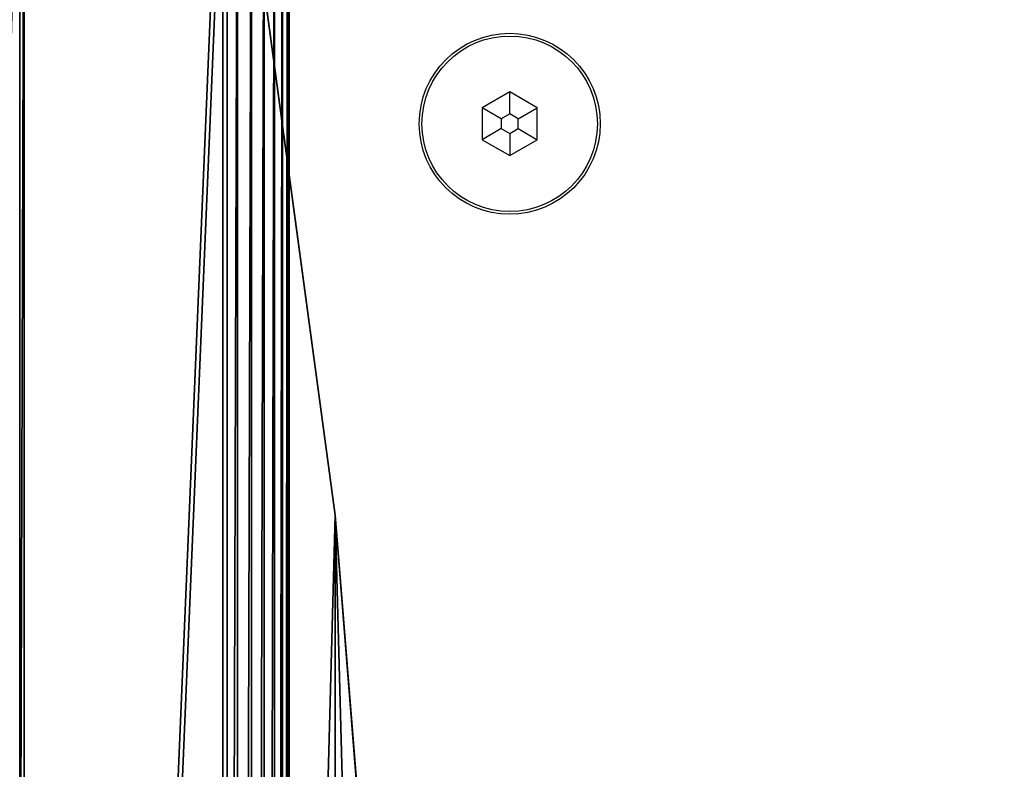
# Model space of a CAD drawing. Units: centimetres. Extents: x -559 to 70, y -31 to 321.
# Drawn here: x -281 to -272, y 158 to 164 of the extents above; entities that cross this region are included whole.
import ezdxf

# ---------------------------------------------------------------- set-up
doc = ezdxf.new("R2010")
doc.units = ezdxf.units.CM
doc.header["$LTSCALE"] = 2.54
doc.layers.get('0').update_dxf_attribs({"true_color": 0xff5454})

# ---------------------------------------------------------------- blocks, each defined once
blk = doc.blocks.new('Grupuj#1')
at = {"color": 0}
for p, q in [((24.6163, 38.4516, 1.5), (23.6399, 45.7, 1.5)), ((24.6163, 38.4516, 0.3), (23.6399, 45.7, 0.3)), ((24.6163, 38.4516, 1.5), (23.6399, 45.7, 1.5)), ((24.6163, 38.4516, 0.3), (23.6399, 45.7, 0.3)), ((25.2033, 31.1613, 1.5), (24.6163, 38.4516, 1.5)), ((25.2033, 31.1613, 0.3), (24.6163, 38.4516, 0.3)), ((24.6163, 38.4516, 1.5), (24.6163, 38.4516, 0.3)), ((25.2033, 31.1613, 1.5), (24.6163, 38.4516, 1.5)), ((25.2033, 31.1613, 0.3), (24.6163, 38.4516, 0.3)), ((24.6163, 38.4516, 1.5), (24.6163, 38.4516, 0.3))]:
    blk.add_line(p, q, dxfattribs=at)
mesh = blk.add_polyface(dxfattribs=at)
corners = [(21.1992, 0, 1.5), (4.1992, 1.4, 1.5), (4.1992, 0, 1.5), (21.1992, 46.3, 1.5), (21.1992, 1.4, 1.5), (21.2143, 46.1665, 1.5), (21.2143, 1.5335, 1.5), (21.2586, 46.0397, 1.5), (21.2586, 1.6603, 1.5), (21.3301, 45.9259, 1.5), (21.3301, 1.7741, 1.5), (21.4251, 45.8309, 1.5), (21.4251, 1.8691, 1.5), (21.5389, 45.7594, 1.5), (21.5389, 1.9406, 1.5), (21.6657, 45.715, 1.5), (21.6657, 1.985, 1.5), (21.7992, 45.7, 1.5), (21.7992, 2, 1.5), (23.6399, 45.7, 1.5), (23.6399, 2, 1.5), (24.6163, 38.4516, 1.5), (24.6163, 9.2484, 1.5), (25.2033, 16.5387, 1.5), (25.2033, 31.1613, 1.5), (25.3991, 23.85, 1.5), (0.1958, 16.5387, 1.5), (0.1958, 31.1613, 1.5), (0, 23.85, 1.5), (0.7826, 9.2484, 1.5), (0.7826, 38.4516, 1.5), (1.7586, 45.7, 1.5), (1.7586, 2, 1.5), (3.5992, 45.7, 1.5), (3.5992, 2, 1.5), (3.7327, 45.715, 1.5), (3.7327, 1.985, 1.5), (3.8596, 45.7594, 1.5), (3.8596, 1.9406, 1.5), (3.9733, 45.8309, 1.5), (3.9733, 1.8691, 1.5), (4.0683, 45.9259, 1.5), (4.0683, 1.7741, 1.5), (4.1398, 46.0397, 1.5), (4.1398, 1.6603, 1.5), (4.1842, 46.1665, 1.5), (4.1842, 1.5335, 1.5), (4.1992, 46.3, 1.5), (4.1992, 47.7, 1.5), (21.1992, 47.7, 1.5)]
mesh.append_faces([[corners[k] for k in face] for face in [(0, 1, 2), (24, 23, 25), (26, 27, 28)]], dxfattribs={"vtx0": -1, "color": 0})
mesh.append_faces([[corners[k] for k in face] for face in [(3, 4, 5), (5, 6, 7), (7, 8, 9), (9, 10, 11), (11, 12, 13), (13, 14, 15), (15, 16, 17), (17, 18, 19), (19, 20, 21), (21, 23, 24), (27, 29, 30), (30, 29, 31), (31, 32, 33), (33, 34, 35), (35, 36, 37), (37, 38, 39), (39, 40, 41), (41, 42, 43), (43, 44, 45), (45, 46, 47), (47, 1, 48), (48, 1, 49), (49, 1, 3)]], dxfattribs={"vtx0": -1, "vtx1": -1, "color": 0})
mesh.append_faces([[corners[k] for k in face] for face in [(1, 0, 3)]], dxfattribs={"vtx0": -1, "vtx1": -1, "vtx2": -1, "color": 0})
mesh.append_faces([[corners[k] for k in face] for face in [(3, 0, 4), (5, 4, 6), (7, 6, 8), (9, 8, 10), (11, 10, 12), (13, 12, 14), (15, 14, 16), (17, 16, 18), (19, 18, 20), (21, 20, 22), (21, 22, 23), (27, 26, 29), (31, 29, 32), (33, 32, 34), (35, 34, 36), (37, 36, 38), (39, 38, 40), (41, 40, 42), (43, 42, 44), (45, 44, 46), (47, 46, 1)]], dxfattribs={"vtx0": -1, "vtx2": -1, "color": 0})
mesh = blk.add_polyface(dxfattribs=at)
corners = [(0.1958, 31.1613, 0.3), (0.1958, 16.5387, 0.3), (0, 23.85, 0.3), (0.7826, 38.4516, 0.3), (0.7826, 9.2484, 0.3), (1.7586, 45.7, 0.3), (1.7586, 2, 0.3), (3.5992, 45.7, 0.3), (3.5992, 2, 0.3), (3.7327, 45.715, 0.3), (3.7327, 1.985, 0.3), (3.8596, 45.7594, 0.3), (3.8596, 1.9406, 0.3), (3.9733, 45.8309, 0.3), (3.9733, 1.8691, 0.3), (4.0683, 45.9259, 0.3), (4.0683, 1.7741, 0.3), (4.1398, 46.0397, 0.3), (4.1398, 1.6603, 0.3), (4.1842, 46.1665, 0.3), (4.1842, 1.5335, 0.3), (4.1992, 46.3, 0.3), (4.1992, 1.4, 0.3), (4.1992, 47.7, 0.3), (21.1992, 47.7, 0.3), (4.1992, 0, 0.3), (21.1992, 46.3, 0.3), (21.1992, 0, 0.3), (21.1992, 1.4, 0.3), (21.2143, 46.1665, 0.3), (21.2143, 1.5335, 0.3), (21.2586, 46.0397, 0.3), (21.2586, 1.6603, 0.3), (21.3301, 45.9259, 0.3), (21.3301, 1.7741, 0.3), (21.4251, 45.8309, 0.3), (21.4251, 1.8691, 0.3), (21.5389, 45.7594, 0.3), (21.5389, 1.9406, 0.3), (21.6657, 45.715, 0.3), (21.6657, 1.985, 0.3), (21.7992, 45.7, 0.3), (21.7992, 2, 0.3), (23.6399, 45.7, 0.3), (23.6399, 2, 0.3), (24.6163, 38.4516, 0.3), (24.6163, 9.2484, 0.3), (25.2033, 16.5387, 0.3), (25.2033, 31.1613, 0.3), (25.3991, 23.85, 0.3)]
mesh.append_faces([[corners[k] for k in face] for face in [(0, 1, 2), (47, 48, 49)]], dxfattribs={"vtx0": -1, "color": 0})
mesh.append_faces([[corners[k] for k in face] for face in [(1, 3, 4), (4, 5, 6), (6, 7, 8), (8, 9, 10), (10, 11, 12), (12, 13, 14), (14, 15, 16), (16, 17, 18), (18, 19, 20), (20, 21, 22), (22, 24, 25), (25, 26, 27), (27, 26, 28), (28, 29, 30), (30, 31, 32), (32, 33, 34), (34, 35, 36), (36, 37, 38), (38, 39, 40), (40, 41, 42), (42, 43, 44), (44, 45, 46), (46, 45, 47)]], dxfattribs={"vtx0": -1, "vtx1": -1, "color": 0})
mesh.append_faces([[corners[k] for k in face] for face in [(1, 0, 3), (4, 3, 5), (6, 5, 7), (8, 7, 9), (10, 9, 11), (12, 11, 13), (14, 13, 15), (16, 15, 17), (18, 17, 19), (20, 19, 21), (22, 21, 23), (22, 23, 24), (25, 24, 26), (28, 26, 29), (30, 29, 31), (32, 31, 33), (34, 33, 35), (36, 35, 37), (38, 37, 39), (40, 39, 41), (42, 41, 43), (44, 43, 45), (47, 45, 48)]], dxfattribs={"vtx0": -1, "vtx2": -1, "color": 0})
mesh = blk.add_polyface(dxfattribs=at)
corners = [(1.7586, 45.7, 1.5), (0.7826, 38.4516, 0.3), (0.7826, 38.4516, 1.5), (1.7586, 45.7, 0.3)]
mesh.append_faces([[corners[k] for k in face] for face in [(0, 1, 2), (1, 0, 3)]], dxfattribs={"vtx0": -1, "color": 0})
mesh = blk.add_polyface(dxfattribs=at)
corners = [(23.6399, 45.7, 0.3), (24.6163, 38.4516, 1.5), (24.6163, 38.4516, 0.3), (23.6399, 45.7, 1.5)]
mesh.append_faces([[corners[k] for k in face] for face in [(0, 1, 2), (1, 0, 3)]], dxfattribs={"vtx0": -1, "color": 0})
mesh = blk.add_polyface(dxfattribs=at)
corners = [(24.6163, 38.4516, 0.3), (25.2033, 31.1613, 1.5), (25.2033, 31.1613, 0.3), (24.6163, 38.4516, 1.5)]
mesh.append_faces([[corners[k] for k in face] for face in [(0, 1, 2), (1, 0, 3)]], dxfattribs={"vtx0": -1, "color": 0})
blk = doc.blocks.new('3DGeom~1731_Defintion')
at = {"color": 0, "xscale": 52.58799060221114, "yscale": 52.58799060221114, "zscale": 52.58799060221114}
blk.add_blockref('Grupuj#1', (-1351.46, -1254.22, -15.78), dxfattribs=at)
blk = doc.blocks.new('Group43')
at = {"color": 0, "xscale": 0.01901574843511807, "yscale": 0.01901574843511807, "zscale": 0.01901574843511807}
blk.add_blockref('3DGeom~1731_Defintion', (281.5852, 22.15, 73.45), dxfattribs=at)
blk = doc.blocks.new('Group42')
at = {"color": 0}
blk.add_blockref('Group43', (0, 0), dxfattribs=at)
blk = doc.blocks.new('Group45')
at = {"color": 0, "xscale": 0.01901574843511807, "yscale": 0.01901574843511807, "zscale": 0.01901574843511807}
blk.add_blockref('3DGeom~1731_Defintion', (301.5852, 22.15, 93.3), dxfattribs=at)
blk = doc.blocks.new('Group44')
at = {"color": 0}
blk.add_blockref('Group45', (0, 0), dxfattribs=at)
blk = doc.blocks.new('Grupuj#7')
at = {"color": 18, "true_color": 0x000000}
for name in ['Group42', 'Group44']:
    blk.add_blockref(name, (-252.2166, 2.15, -50), dxfattribs=at)
blk = doc.blocks.new('0821-3D')
at = {"color": 0}
blk.add_blockref('Grupuj#7', (-87.8864, -24.3429, 0.9), dxfattribs=at)
blk = doc.blocks.new('0821-2D')
at = {"color": 7, "linetype": 'Continuous', "lineweight": 25}
for p, q in [((79.6908, 11.3741), (79.4408, 11.2297)), ((79.9408, 11.2297), (79.6908, 11.3741)), ((79.6908, 11.1741), (79.6908, 11.3741)), ((79.4408, 11.2297), (79.4408, 10.941)), ((79.614, 11.1297), (79.4408, 11.2297)), ((79.6908, 11.1741), (79.614, 11.1297)), ((79.7676, 11.1297), (79.6908, 11.1741)), ((79.7676, 11.1297), (79.9408, 11.2297)), ((79.9408, 10.941), (79.9408, 11.2297)), ((79.614, 11.1297), (79.614, 11.041)), ((79.7676, 11.041), (79.7676, 11.1297)), ((79.614, 11.041), (79.4408, 10.941)), ((79.614, 11.041), (79.6908, 10.9967)), ((79.6908, 10.9967), (79.7676, 11.041)), ((79.6908, 10.9967), (79.6908, 10.7967)), ((79.7676, 11.041), (79.9408, 10.941)), ((79.4408, 10.941), (79.6908, 10.7967)), ((79.6908, 10.7967), (79.9408, 10.941))]:
    blk.add_line(p, q, dxfattribs=at)
for radius in [0.82, 0.795]:
    blk.add_circle((79.6908, 11.0854), radius, dxfattribs=at)

msp = doc.modelspace()

# ---------------------------------------------------------------- block references
at = {"rotation": 180}
msp.add_blockref('0821-2D', (-196.8272, 174.5476, -22.6103), dxfattribs=at)
msp.add_blockref('0821-3D', (-218.5004, 145.3551, -23.7984))

doc.saveas('drawing.dxf')
